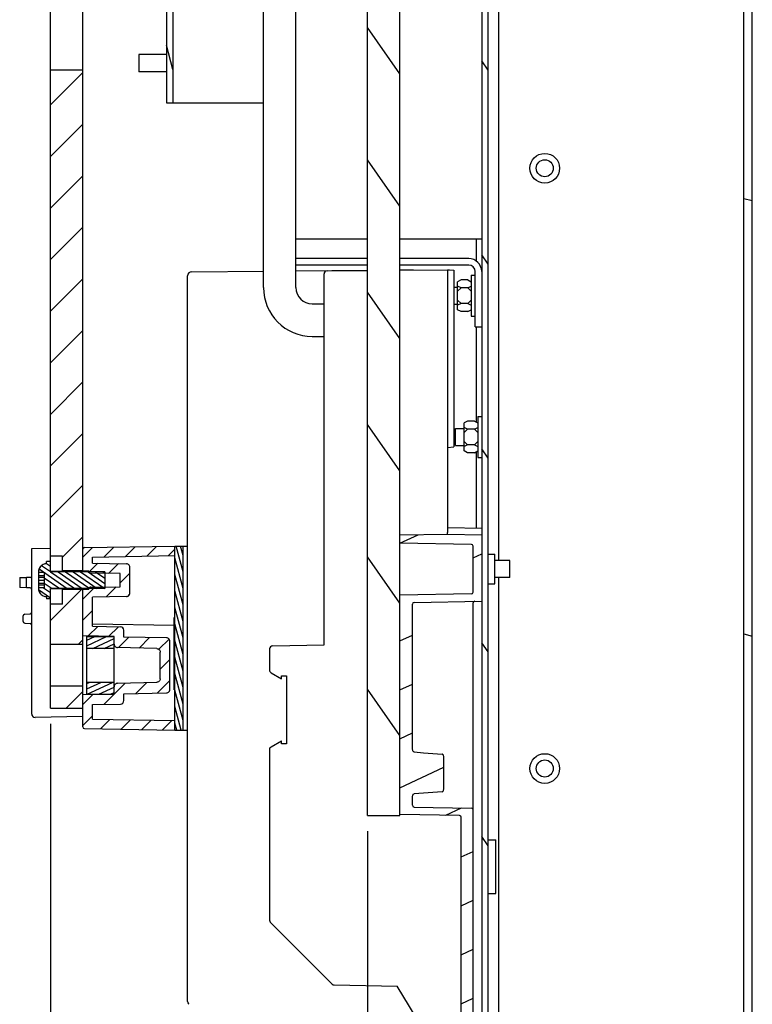
# Model space of a CAD drawing. Units: millimetres. Extents: x 0 to 864, y 0 to 559.
# Drawn here: x 698 to 773, y 291 to 392 of the extents above; entities that cross this region are included whole.
import ezdxf

# ---------------------------------------------------------------- set-up
doc = ezdxf.new("R2010")
doc.units = ezdxf.units.MM
doc.header["$LTSCALE"] = 47.498
doc.layers.get('0').update_dxf_attribs({"linetype": 'CONTINUOUS'})
for name, color, linetype in [('002___PRT_ALL_AXES', 7, 'CONTINUOUS'), ('02___PRT_ALL_AXES', 7, 'CONTINUOUS'), ('DRAFTS', 7, 'CONTINUOUS'), ('ROUNDS', 7, 'CONTINUOUS')]:
    doc.layers.add(name, color=color, linetype=linetype)
doc.styles.get("Standard").update_dxf_attribs({"font": 'txt', "width": 0.8})
doc.dimstyles.new('DIMSTYLE_6', dxfattribs={"dimtxt": 4, "dimasz": 4.8, "dimexe": 3.2, "dimexo": 1.6, "dimtad": 0, "dimtih": 1, "dimtoh": 1, "dimdec": 0, "dimlfac": 2.857143, "dimzin": 0, "dimdsep": 46, "dimtxsty": 'STANDARD', "dimblk": 'CLOSED', "dimblk1": 'CLOSED', "dimblk2": 'CLOSED', "dimcen": 0.09, "dimadec": 0, "dimazin": 0, "dimtp": 0.4, "dimtm": 0.4, "dimtfac": 1, "dimtdec": 0, "dimtofl": 0, "dimtmove": 0, "dimatfit": 3, "dimldrblk": 'CLOSED', "dimfxl": 1, "dimtolj": 1, "dimtzin": 0, "dimarcsym": 0})

# ---------------------------------------------------------------- blocks, each defined once
blk = doc.blocks.new('*D37')
at = {"color": 2, "linetype": 'CONTINUOUS'}
blk.add_line((701.22, 320.17), (701.22, 232.86), dxfattribs=at)
at = {"color": 2, "linetype": 'CONTINUOUS', "insert": (699.22, 224.46), "char_height": 4, "width": 16, "attachment_point": 3, "rotation": 90, "line_spacing_factor": 0.9}
blk.add_mtext('206\\P[8.1]', dxfattribs=at)
blk = doc.blocks.new('_CLOSED')
at = {"color": 0, "linetype": 'BYBLOCK'}
for p, q in [((0, 0), (-1, 0.167)), ((-1, 0.167), (-1, -0.167)), ((-1, -0.167), (0, 0)), ((-1, 0), (0, 0))]:
    blk.add_line(p, q, dxfattribs=at)
blk = doc.blocks.new('*D39')
at = {"color": 2, "linetype": 'CONTINUOUS'}
blk.add_line((733.77, 309.14), (733.77, 232.86), dxfattribs=at)
at = {"color": 2, "linetype": 'CONTINUOUS', "insert": (731.77, 224.46), "char_height": 4, "width": 16, "attachment_point": 3, "rotation": 90, "line_spacing_factor": 0.9}
blk.add_mtext('113\\P[4.4]', dxfattribs=at)

msp = doc.modelspace()

# ---------------------------------------------------------------- hatches: boundary and pattern name
at = {"linetype": 'CONTINUOUS'}
h = msp.add_hatch(dxfattribs=at)
h.set_pattern_fill('default__114', color=2, scale=7.789437, angle=125, style=0, pattern_type=0)
h.set_pattern_definition([(125, (0, 0), (-6.38073, -4.46784), [])])
edge = h.paths.add_edge_path()
edge.add_line((737.092, 310.743), (733.767, 310.743))
edge.add_line((733.767, 310.743), (733.767, 479.553))
edge.add_arc((693.492, -133.839), 614.713, 85.932709, 86.243348)
edge.add_line((737.092, 479.326), (737.092, 310.743))
h = msp.add_hatch(dxfattribs=at)
h.set_pattern_fill('default__118', color=2, scale=11.415276, angle=125, style=0, pattern_type=0)
h.set_pattern_definition([(125, (0, 0), (-9.35085, -6.54753), [])])
edge = h.paths.add_edge_path()
edge.add_line((739.507, 247.743), (739.507, 248.408))
edge.add_line((739.507, 248.408), (745.142, 248.408))
edge.add_spline(control_points=[(745.142, 248.408), (745.209, 248.411), (745.323, 248.44), (745.461, 248.578), (745.49, 248.692), (745.492, 248.758)], knot_values=[0, 0, 0, 0, 0.3333333, 0.6666667, 1, 1, 1, 1], degree=3, periodic=0)
edge.add_line((745.492, 248.758), (745.492, 478.621))
edge.add_spline(control_points=[(745.492, 478.621), (745.604, 478.611), (745.825, 478.59), (746.047, 478.569), (746.157, 478.558)], knot_values=[0, 0, 0, 0, 0.5, 1, 1, 1, 1], degree=3, periodic=0)
edge.add_line((746.157, 478.558), (746.157, 248.758))
edge.add_spline(control_points=[(746.157, 248.758), (746.155, 248.619), (746.105, 248.363), (745.879, 248.021), (745.538, 247.796), (745.282, 247.745), (745.142, 247.743)], knot_values=[0, 0, 0, 0, 0.25, 0.5, 0.75, 1, 1, 1, 1], degree=3, periodic=0)
edge.add_line((745.142, 247.743), (739.507, 247.743))
h = msp.add_hatch(dxfattribs=at)
h.set_pattern_fill('default__123', color=2, scale=43.170125, angle=165, style=0, pattern_type=0)
h.set_pattern_definition([(165, (0, 0), (-11.1733, -41.6991), [])])
h.paths.add_polyline_path([(772.407, 466.738), (773.247, 466.738), (773.247, 463.238), (772.407, 463.238)])
edge = h.paths.add_edge_path()
edge.add_line((773.247, 473.738), (772.407, 473.738))
edge.add_line((772.407, 473.738), (772.407, 474.013))
edge.add_arc((748.646, 392.959), 84.465, 73.06162, 73.66093)
h.paths.add_polyline_path([(772.407, 456.238), (773.247, 456.238), (773.247, 452.738), (772.407, 452.738)])
h.paths.add_polyline_path([(772.407, 445.738), (773.247, 445.738), (773.247, 247.855), (772.407, 247.855)])
h = msp.add_hatch(dxfattribs=at)
h.set_pattern_fill('default__113', color=2, scale=1.666034, angle=285, style=0, pattern_type=0)
h.set_pattern_definition([(285, (0, 0), (1.6092656, 0.4312014), [])])
h.paths.add_polyline_path([(713.117, 465.094), (713.782, 465.094), (713.782, 383.894), (713.117, 383.894)])
h = msp.add_hatch(dxfattribs=at)
h.set_pattern_fill('default__110', color=2, scale=3.742375, angle=45, style=0, pattern_type=0)
h.set_pattern_definition([(45, (0, 0), (-2.646259, 2.646259), [])])
h.paths.add_polyline_path([(701.217, 332.45), (702.442, 332.45), (702.442, 333.941), (704.542, 333.941), (704.542, 328.281), (701.217, 328.281)])
h.paths.add_polyline_path([(702.442, 337.346), (701.217, 337.346), (701.217, 387.251), (704.542, 387.251), (704.542, 335.855), (702.442, 335.855)])
h.paths.add_polyline_path([(701.217, 324.015), (704.542, 324.015), (704.542, 321.773), (701.217, 321.773)])
h = msp.add_hatch(dxfattribs=at)
h.set_pattern_fill('default__115', color=2, scale=4.549418, angle=205, style=0, pattern_type=0)
h.set_pattern_definition([(205, (0, 0), (1.922667, -4.123173), [])])
edge = h.paths.add_edge_path()
edge.add_spline(control_points=[(743.392, 310.571), (743.391, 310.604), (743.377, 310.661), (743.31, 310.73), (743.253, 310.745), (743.221, 310.746)], knot_values=[0, 0, 0, 0, 0.3333333, 0.6666667, 1, 1, 1, 1], degree=3, periodic=0)
edge.add_line((743.221, 310.746), (737.092, 310.853))
edge.add_line((737.092, 310.853), (737.092, 333.362))
edge.add_line((737.092, 333.362), (744.446, 333.49))
edge.add_spline(control_points=[(744.446, 333.49), (744.478, 333.492), (744.535, 333.507), (744.602, 333.576), (744.616, 333.633), (744.617, 333.665)], knot_values=[0, 0, 0, 0, 0.3333333, 0.6666667, 1, 1, 1, 1], degree=3, periodic=0)
edge.add_line((744.617, 333.665), (744.617, 338.396))
edge.add_spline(control_points=[(744.617, 338.396), (744.616, 338.429), (744.602, 338.486), (744.535, 338.555), (744.478, 338.57), (744.446, 338.571)], knot_values=[0, 0, 0, 0, 0.3333333, 0.6666667, 1, 1, 1, 1], degree=3, periodic=0)
edge.add_line((744.446, 338.571), (737.092, 338.7))
edge.add_line((737.092, 338.7), (737.092, 339.533))
edge.add_line((737.092, 339.533), (741.992, 339.618))
edge.add_line((741.992, 339.618), (745.492, 339.557))
edge.add_line((745.492, 339.557), (745.492, 332.742))
edge.add_line((745.492, 332.742), (738.559, 332.621))
edge.add_spline(control_points=[(738.559, 332.621), (738.527, 332.62), (738.47, 332.605), (738.403, 332.536), (738.388, 332.479), (738.387, 332.446)], knot_values=[0, 0, 0, 0, 0.3333333, 0.6666667, 1, 1, 1, 1], degree=3, periodic=0)
edge.add_line((738.387, 332.446), (738.387, 317.6))
edge.add_spline(control_points=[(738.387, 317.6), (738.388, 317.571), (738.392, 317.516), (738.408, 317.441), (738.431, 317.376), (738.463, 317.321), (738.504, 317.278), (738.538, 317.266), (738.556, 317.264)], knot_values=[0, 0, 0, 0, 0.1666667, 0.3333333, 0.5, 0.6666667, 0.8333333, 1, 1, 1, 1], degree=3, periodic=0)
edge.add_spline(control_points=[(738.556, 317.264), (738.881, 317.241), (739.527, 317.194), (740.488, 317.123), (741.123, 317.075), (741.439, 317.05)], knot_values=[0, 0, 0, 0, 0.3333333, 0.6666667, 1, 1, 1, 1], degree=3, periodic=0)
edge.add_spline(control_points=[(741.439, 317.05), (741.456, 317.048), (741.489, 317.035), (741.529, 316.99), (741.559, 316.933), (741.581, 316.868), (741.596, 316.795), (741.605, 316.715), (741.607, 316.656), (741.607, 316.625)], knot_values=[0, 0, 0, 0, 0.1428571, 0.2857143, 0.4285714, 0.5714286, 0.7142857, 0.8571429, 1, 1, 1, 1], degree=3, periodic=0)
edge.add_line((741.607, 316.625), (741.607, 313.612))
edge.add_spline(control_points=[(741.607, 313.612), (741.607, 313.581), (741.605, 313.523), (741.596, 313.443), (741.581, 313.371), (741.56, 313.306), (741.53, 313.248), (741.49, 313.203), (741.457, 313.19), (741.439, 313.187)], knot_values=[0, 0, 0, 0, 0.1428571, 0.2857143, 0.4285714, 0.5714286, 0.7142857, 0.8571429, 1, 1, 1, 1], degree=3, periodic=0)
edge.add_spline(control_points=[(741.439, 313.187), (741.123, 313.162), (740.488, 313.114), (739.527, 313.043), (738.881, 312.996), (738.556, 312.973)], knot_values=[0, 0, 0, 0, 0.3333333, 0.6666667, 1, 1, 1, 1], degree=3, periodic=0)
edge.add_spline(control_points=[(738.556, 312.973), (738.537, 312.971), (738.503, 312.958), (738.461, 312.913), (738.43, 312.858), (738.407, 312.793), (738.391, 312.719), (738.388, 312.665), (738.387, 312.636)], knot_values=[0, 0, 0, 0, 0.1666667, 0.3333333, 0.5, 0.6666667, 0.8333333, 1, 1, 1, 1], degree=3, periodic=0)
edge.add_line((738.387, 312.636), (738.387, 311.79))
edge.add_spline(control_points=[(738.387, 311.79), (738.388, 311.758), (738.403, 311.701), (738.47, 311.632), (738.527, 311.617), (738.559, 311.615)], knot_values=[0, 0, 0, 0, 0.3333333, 0.6666667, 1, 1, 1, 1], degree=3, periodic=0)
edge.add_line((738.559, 311.615), (744.446, 311.513))
edge.add_spline(control_points=[(744.446, 311.513), (744.478, 311.511), (744.535, 311.496), (744.602, 311.427), (744.616, 311.37), (744.617, 311.338)], knot_values=[0, 0, 0, 0, 0.3333333, 0.6666667, 1, 1, 1, 1], degree=3, periodic=0)
edge.add_line((744.617, 311.338), (744.617, 280.468))
edge.add_spline(control_points=[(744.617, 280.468), (744.619, 280.435), (744.633, 280.378), (744.702, 280.309), (744.759, 280.295), (744.792, 280.293)], knot_values=[0, 0, 0, 0, 0.3333333, 0.6666667, 1, 1, 1, 1], degree=3, periodic=0)
edge.add_line((744.792, 280.293), (745.492, 280.293))
edge.add_line((745.492, 280.293), (745.492, 278.193))
edge.add_line((745.492, 278.193), (743.392, 278.267))
edge.add_line((743.392, 278.267), (743.392, 279.207))
edge.add_line((743.392, 279.207), (744.442, 279.243))
edge.add_line((744.442, 279.243), (744.442, 280.33))
edge.add_line((744.442, 280.33), (743.392, 280.367))
edge.add_line((743.392, 280.367), (743.392, 310.571))
h = msp.add_hatch(dxfattribs=at)
h.set_pattern_fill('default__111', color=2, scale=1.527653, angle=45, style=0, pattern_type=0)
h.set_pattern_definition([(45, (0, 0), (-1.080214, 1.080214), [])])
edge = h.paths.add_edge_path()
edge.add_spline(control_points=[(713.124, 328.975), (713.15, 328.974), (713.201, 328.968), (713.275, 328.941), (713.34, 328.898), (713.395, 328.842), (713.436, 328.776), (713.462, 328.702), (713.467, 328.651), (713.467, 328.624)], knot_values=[0, 0, 0, 0, 0.1428571, 0.2857143, 0.4285714, 0.5714286, 0.7142857, 0.8571429, 1, 1, 1, 1], degree=3, periodic=0)
edge.add_line((713.467, 328.624), (713.467, 323.671))
edge.add_spline(control_points=[(713.467, 323.671), (713.467, 323.645), (713.462, 323.594), (713.436, 323.52), (713.395, 323.453), (713.34, 323.398), (713.275, 323.355), (713.201, 323.328), (713.15, 323.322), (713.124, 323.321)], knot_values=[0, 0, 0, 0, 0.1428571, 0.2857143, 0.4285714, 0.5714286, 0.7142857, 0.8571429, 1, 1, 1, 1], degree=3, periodic=0)
edge.add_line((713.124, 323.321), (708.742, 323.245))
edge.add_line((708.742, 323.245), (708.742, 322.533))
edge.add_spline(control_points=[(708.742, 322.533), (708.742, 322.495), (708.731, 322.425), (708.682, 322.326), (708.605, 322.247), (708.507, 322.196), (708.436, 322.184), (708.399, 322.183)], knot_values=[0, 0, 0, 0, 0.2, 0.4, 0.6, 0.8, 1, 1, 1, 1], degree=3, periodic=0)
edge.add_line((708.399, 322.183), (705.522, 322.133))
edge.add_line((705.522, 322.133), (705.522, 320.626))
edge.add_line((705.522, 320.626), (713.992, 320.478))
edge.add_line((713.992, 320.478), (713.992, 319.498))
edge.add_line((713.992, 319.498), (704.714, 319.66))
edge.add_spline(control_points=[(704.714, 319.66), (704.691, 319.661), (704.647, 319.67), (704.589, 319.709), (704.551, 319.767), (704.543, 319.811), (704.542, 319.835)], knot_values=[0, 0, 0, 0, 0.25, 0.5, 0.75, 1, 1, 1, 1], degree=3, periodic=0)
edge.add_line((704.542, 319.835), (704.542, 323.113))
edge.add_line((704.542, 323.113), (707.762, 323.196))
edge.add_line((707.762, 323.196), (707.762, 323.967))
edge.add_spline(control_points=[(707.762, 323.967), (707.763, 323.994), (707.768, 324.045), (707.793, 324.118), (707.834, 324.185), (707.888, 324.24), (707.953, 324.283), (708.027, 324.31), (708.077, 324.317), (708.103, 324.318)], knot_values=[0, 0, 0, 0, 0.1428571, 0.2857143, 0.4285714, 0.5714286, 0.7142857, 0.8571429, 1, 1, 1, 1], degree=3, periodic=0)
edge.add_line((708.103, 324.318), (712.146, 324.422))
edge.add_spline(control_points=[(712.146, 324.422), (712.173, 324.423), (712.223, 324.43), (712.297, 324.457), (712.362, 324.5), (712.416, 324.556), (712.457, 324.622), (712.482, 324.696), (712.487, 324.747), (712.487, 324.773)], knot_values=[0, 0, 0, 0, 0.1428571, 0.2857143, 0.4285714, 0.5714286, 0.7142857, 0.8571429, 1, 1, 1, 1], degree=3, periodic=0)
edge.add_line((712.487, 324.773), (712.487, 327.523))
edge.add_spline(control_points=[(712.487, 327.523), (712.487, 327.549), (712.482, 327.6), (712.456, 327.674), (712.416, 327.74), (712.362, 327.796), (712.296, 327.839), (712.223, 327.866), (712.173, 327.873), (712.146, 327.873)], knot_values=[0, 0, 0, 0, 0.1428571, 0.2857143, 0.4285714, 0.5714286, 0.7142857, 0.8571429, 1, 1, 1, 1], degree=3, periodic=0)
edge.add_line((712.146, 327.873), (708.103, 327.978))
edge.add_spline(control_points=[(708.103, 327.978), (708.077, 327.979), (708.027, 327.986), (707.953, 328.013), (707.888, 328.056), (707.834, 328.111), (707.793, 328.178), (707.768, 328.251), (707.763, 328.302), (707.762, 328.328)], knot_values=[0, 0, 0, 0, 0.1428571, 0.2857143, 0.4285714, 0.5714286, 0.7142857, 0.8571429, 1, 1, 1, 1], degree=3, periodic=0)
edge.add_line((707.762, 328.328), (707.762, 329.1))
edge.add_line((707.762, 329.1), (704.542, 329.183))
edge.add_line((704.542, 329.183), (704.542, 333.977))
edge.add_line((704.542, 333.977), (705.172, 333.98))
edge.add_line((705.172, 333.98), (705.172, 334.016))
edge.add_spline(control_points=[(705.172, 334.016), (705.173, 334.04), (705.181, 334.084), (705.22, 334.144), (705.279, 334.183), (705.323, 334.192), (705.347, 334.192)], knot_values=[0, 0, 0, 0, 0.25, 0.5, 0.75, 1, 1, 1, 1], degree=3, periodic=0)
edge.add_line((705.347, 334.192), (708.392, 334.205))
edge.add_line((708.392, 334.205), (708.392, 335.59))
edge.add_line((708.392, 335.59), (705.347, 335.604))
edge.add_spline(control_points=[(705.347, 335.604), (705.323, 335.604), (705.279, 335.613), (705.22, 335.652), (705.181, 335.712), (705.173, 335.756), (705.172, 335.78)], knot_values=[0, 0, 0, 0, 0.25, 0.5, 0.75, 1, 1, 1, 1], degree=3, periodic=0)
edge.add_line((705.172, 335.78), (705.172, 335.816))
edge.add_line((705.172, 335.816), (704.542, 335.819))
edge.add_line((704.542, 335.819), (704.542, 338.061))
edge.add_spline(control_points=[(704.542, 338.061), (704.543, 338.085), (704.551, 338.128), (704.589, 338.187), (704.647, 338.226), (704.691, 338.235), (704.714, 338.236)], knot_values=[0, 0, 0, 0, 0.25, 0.5, 0.75, 1, 1, 1, 1], degree=3, periodic=0)
edge.add_line((704.714, 338.236), (713.992, 338.398))
edge.add_line((713.992, 338.398), (713.992, 337.418))
edge.add_line((713.992, 337.418), (705.522, 337.27))
edge.add_line((705.522, 337.27), (705.522, 336.645))
edge.add_line((705.522, 336.645), (709.029, 336.584))
edge.add_spline(control_points=[(709.029, 336.584), (709.055, 336.583), (709.106, 336.577), (709.18, 336.55), (709.245, 336.507), (709.3, 336.451), (709.341, 336.385), (709.367, 336.311), (709.372, 336.259), (709.372, 336.233)], knot_values=[0, 0, 0, 0, 0.1428571, 0.2857143, 0.4285714, 0.5714286, 0.7142857, 0.8571429, 1, 1, 1, 1], degree=3, periodic=0)
edge.add_line((709.372, 336.233), (709.372, 333.563))
edge.add_spline(control_points=[(709.372, 333.563), (709.372, 333.537), (709.367, 333.485), (709.341, 333.411), (709.3, 333.344), (709.245, 333.289), (709.18, 333.246), (709.106, 333.219), (709.055, 333.213), (709.029, 333.212)], knot_values=[0, 0, 0, 0, 0.1428571, 0.2857143, 0.4285714, 0.5714286, 0.7142857, 0.8571429, 1, 1, 1, 1], degree=3, periodic=0)
edge.add_line((709.029, 333.212), (705.522, 333.151))
edge.add_line((705.522, 333.151), (705.522, 330.163))
edge.add_line((705.522, 330.163), (708.399, 330.113))
edge.add_spline(control_points=[(708.399, 330.113), (708.436, 330.112), (708.507, 330.1), (708.605, 330.049), (708.682, 329.97), (708.731, 329.871), (708.742, 329.801), (708.742, 329.763)], knot_values=[0, 0, 0, 0, 0.2, 0.4, 0.6, 0.8, 1, 1, 1, 1], degree=3, periodic=0)
edge.add_line((708.742, 329.763), (708.742, 329.051))
edge.add_line((708.742, 329.051), (713.124, 328.975))
h = msp.add_hatch(dxfattribs=at)
h.set_pattern_fill('default__112', color=2, scale=0.438697, angle=285, style=0, pattern_type=0)
h.set_pattern_definition([(285, (0, 0), (0.42374851, 0.11354307), [])])
h.paths.add_polyline_path([(713.992, 338.398), (714.832, 338.398), (714.832, 319.498), (713.992, 319.498)])
h = msp.add_hatch(dxfattribs=at)
h.set_pattern_fill('default__108', color=2, scale=0.441495, angle=325, style=0, pattern_type=0)
h.set_pattern_definition([(325, (0, 0), (0.25323138, 0.3616519), [])])
edge = h.paths.add_edge_path()
edge.add_line((700.587, 335.679), (699.992, 335.679))
edge.add_line((699.992, 335.679), (699.992, 335.767))
edge.add_spline(control_points=[(699.992, 335.767), (699.992, 335.806), (699.998, 335.882), (700.022, 335.996), (700.063, 336.104), (700.118, 336.205), (700.187, 336.298), (700.268, 336.38), (700.361, 336.449), (700.462, 336.504), (700.57, 336.545), (700.683, 336.569), (700.759, 336.575), (700.797, 336.575)], knot_values=[0, 0, 0, 0, 0.0909091, 0.1818182, 0.2727273, 0.3636364, 0.4545455, 0.5454545, 0.6363636, 0.7272727, 0.8181818, 0.9090909, 1, 1, 1, 1], degree=3, periodic=0)
edge.add_line((700.797, 336.575), (700.797, 336.82))
edge.add_line((700.797, 336.82), (701.217, 336.82))
edge.add_line((701.217, 336.82), (701.217, 335.767))
edge.add_line((701.217, 335.767), (706.817, 335.767))
edge.add_line((706.817, 335.767), (706.817, 334.029))
edge.add_line((706.817, 334.029), (701.217, 334.029))
edge.add_line((701.217, 334.029), (701.217, 332.976))
edge.add_line((701.217, 332.976), (700.797, 332.976))
edge.add_line((700.797, 332.976), (700.797, 333.221))
edge.add_spline(control_points=[(700.797, 333.221), (700.759, 333.221), (700.683, 333.227), (700.57, 333.251), (700.462, 333.292), (700.361, 333.347), (700.268, 333.416), (700.187, 333.498), (700.118, 333.591), (700.063, 333.692), (700.022, 333.801), (699.998, 333.914), (699.992, 333.99), (699.992, 334.029)], knot_values=[0, 0, 0, 0, 0.0909091, 0.1818182, 0.2727273, 0.3636364, 0.4545455, 0.5454545, 0.6363636, 0.7272727, 0.8181818, 0.9090909, 1, 1, 1, 1], degree=3, periodic=0)
edge.add_line((699.992, 334.029), (699.992, 334.117))
edge.add_line((699.992, 334.117), (700.587, 334.117))
edge.add_line((700.587, 334.117), (700.587, 335.679))
h = msp.add_hatch(dxfattribs=at)
h.set_pattern_fill('default__109', color=2, scale=0.503396, angle=205, style=0, pattern_type=0)
h.set_pattern_definition([(205, (0, 0), (0.21274414, -0.45623128), [])])
h.paths.add_polyline_path([(707.762, 327.895), (704.962, 327.895), (704.962, 329.105), (707.762, 329.105)])
h.paths.add_polyline_path([(704.962, 324.401), (707.762, 324.401), (707.762, 323.19), (704.962, 323.19)])

# ---------------------------------------------------------------- linework, layer by layer
at = {"color": 7, "linetype": 'CONTINUOUS'}
for p, q in [((733.767, 310.743), (733.767, 479.51)), ((737.092, 310.743), (737.092, 479.294)), ((745.492, 478.457), (745.492, 248.758)), ((746.157, 246.694), (746.157, 478.381)), ((747.242, 336.923), (747.242, 478.258)), ((772.407, 247.743), (772.407, 473.507)), ((773.247, 247.743), (773.247, 473.286)), ((713.117, 465.094), (713.117, 383.894)), ((713.782, 465.094), (713.782, 383.894)), ((701.217, 335.767), (701.217, 387.251)), ((701.217, 387.251), (704.542, 387.251)), ((704.542, 335.773), (704.542, 387.251)), ((713.117, 383.894), (723.092, 383.894)), ((733.767, 369.894), (726.417, 369.894)), ((745.492, 369.894), (737.092, 369.894)), ((744.967, 367.622), (744.967, 369.894)), ((733.767, 367.899), (726.417, 367.899)), ((744.162, 367.899), (737.092, 367.899)), ((733.767, 367.234), (726.417, 367.234)), ((744.162, 367.234), (737.092, 367.234)), ((715.305, 291.667), (715.305, 366.125)), ((738.492, 366.743), (738.492, 366.711)), ((741.992, 366.742), (742.205, 366.743)), ((741.992, 366.743), (741.992, 339.793)), ((742.205, 366.743), (742.642, 366.721)), ((744.425, 366.184), (744.827, 366.184)), ((744.425, 366.184), (744.425, 361.984)), ((743.375, 365.701), (743.025, 365.526)), ((743.025, 362.643), (743.025, 365.526)), ((743.375, 364.893), (743.025, 365.068)), ((743.375, 364.893), (743.025, 364.543)), ((744.075, 365.701), (743.375, 365.701)), ((744.075, 364.893), (743.375, 364.893)), ((744.075, 365.701), (744.425, 365.526)), ((744.075, 364.893), (744.425, 365.068)), ((744.075, 364.893), (744.425, 364.543)), ((743.375, 363.276), (743.025, 363.626)), ((743.375, 363.276), (743.025, 363.101)), ((744.075, 363.276), (743.375, 363.276)), ((744.075, 363.276), (744.425, 363.626)), ((744.075, 363.276), (744.425, 363.101)), ((743.375, 362.468), (743.025, 362.643)), ((744.075, 362.468), (743.375, 362.468)), ((744.075, 362.468), (744.425, 362.643)), ((744.425, 361.984), (744.827, 361.984)), ((744.967, 351.096), (744.967, 360.899)), ((728.097, 359.918), (729.305, 359.918)), ((745.09, 351.693), (745.492, 351.693)), ((745.09, 351.693), (745.09, 347.493)), ((744.04, 351.21), (743.69, 351.035)), ((743.69, 348.152), (743.69, 351.035)), ((744.74, 351.21), (744.04, 351.21)), ((744.74, 351.21), (745.09, 351.035)), ((744.04, 350.402), (743.69, 350.577)), ((744.04, 350.402), (743.69, 350.052)), ((744.74, 350.402), (744.04, 350.402)), ((744.74, 350.402), (745.09, 350.577)), ((744.74, 350.402), (745.09, 350.052)), ((744.04, 348.785), (743.69, 349.135)), ((744.04, 348.785), (743.69, 348.61)), ((744.74, 348.785), (744.04, 348.785)), ((744.74, 348.785), (745.09, 349.135)), ((744.74, 348.785), (745.09, 348.61)), ((744.04, 347.977), (743.69, 348.152)), ((744.74, 347.977), (744.04, 347.977)), ((744.74, 347.977), (745.09, 348.152)), ((744.967, 340.205), (744.967, 348.091)), ((745.09, 347.493), (745.492, 347.493)), ((737.092, 339.533), (741.992, 339.618)), ((745.492, 340.196), (741.992, 340.257)), ((741.992, 339.618), (745.492, 339.557)), ((744.446, 338.571), (737.092, 338.7)), ((699.292, 321.162), (699.292, 338.141)), ((704.714, 338.236), (713.992, 338.398)), ((713.992, 338.398), (715.305, 338.398)), ((713.992, 319.498), (713.992, 338.398)), ((714.832, 319.498), (714.832, 338.398)), ((744.617, 333.665), (744.617, 338.396)), ((701.217, 336.823), (700.797, 336.823)), ((700.797, 336.575), (700.797, 336.823)), ((701.217, 336.82), (700.797, 336.82)), ((702.442, 337.346), (701.217, 337.346)), ((702.442, 335.773), (702.442, 337.346)), ((705.522, 337.27), (713.992, 337.418)), ((705.522, 336.645), (705.522, 337.27)), ((705.522, 336.645), (709.029, 336.584)), ((709.105, 336.574), (709.029, 336.584)), ((709.178, 336.547), (709.105, 336.574)), ((709.243, 336.505), (709.178, 336.547)), ((700.001, 335.882), (699.992, 335.767)), ((699.992, 335.767), (699.992, 335.679)), ((700.587, 335.679), (699.992, 335.679)), ((699.992, 335.678), (699.992, 334.117)), ((700.587, 335.679), (700.587, 334.117)), ((705.172, 335.773), (701.217, 335.773)), ((706.817, 335.767), (701.217, 335.767)), ((704.542, 335.855), (702.442, 335.855)), ((705.172, 335.816), (704.542, 335.819)), ((705.172, 335.773), (705.172, 335.816)), ((708.392, 335.59), (705.347, 335.604)), ((706.817, 335.767), (706.817, 334.029)), ((708.392, 334.205), (708.392, 335.59)), ((709.364, 336.31), (709.339, 336.384)), ((709.372, 336.233), (709.364, 336.31)), ((709.372, 333.563), (709.372, 336.233)), ((698.059, 335.156), (698.059, 334.127)), ((699.992, 335.379), (700.587, 335.379)), ((699.992, 335.197), (700.587, 335.197)), ((699.992, 334.898), (700.587, 334.898)), ((699.992, 334.599), (700.587, 334.599)), ((747.242, 247.743), (747.242, 335.173)), ((699.992, 334.417), (700.587, 334.417)), ((700.587, 334.117), (699.992, 334.117)), ((699.992, 334.117), (699.992, 334.029)), ((706.817, 334.029), (701.217, 334.029)), ((701.217, 321.773), (701.217, 334.029)), ((705.172, 334.023), (701.217, 334.023)), ((702.442, 332.45), (702.442, 334.023)), ((704.542, 333.941), (702.442, 333.941)), ((704.542, 319.835), (704.542, 334.023)), ((704.542, 333.977), (705.172, 333.98)), ((705.186, 334.083), (705.172, 334.016)), ((705.172, 333.98), (705.172, 334.016)), ((705.347, 334.192), (708.392, 334.205)), ((709.339, 333.412), (709.364, 333.486)), ((709.364, 333.486), (709.372, 333.563)), ((744.446, 333.49), (737.092, 333.362)), ((700.797, 333.221), (700.797, 332.973)), ((701.217, 332.976), (700.797, 332.976)), ((701.217, 332.973), (700.797, 332.973)), ((702.442, 332.45), (701.217, 332.45)), ((709.029, 333.212), (705.522, 333.151)), ((705.522, 330.163), (705.522, 333.151)), ((709.029, 333.212), (709.105, 333.222)), ((709.105, 333.222), (709.178, 333.249)), ((709.298, 333.346), (709.339, 333.412)), ((738.387, 317.6), (738.387, 332.446)), ((738.559, 332.621), (745.492, 332.742)), ((744.617, 280.468), (744.617, 332.555)), ((698.577, 331.409), (699.133, 331.458)), ((698.417, 330.663), (698.417, 331.23)), ((698.577, 330.484), (699.133, 330.435)), ((705.522, 330.163), (708.399, 330.113)), ((708.742, 329.051), (708.742, 329.763)), ((707.762, 329.1), (704.542, 329.183)), ((704.962, 329.105), (707.762, 329.105)), ((704.962, 323.19), (704.962, 329.105)), ((707.762, 323.19), (707.762, 329.105)), ((713.124, 328.975), (708.742, 329.051)), ((713.2, 328.965), (713.124, 328.975)), ((713.273, 328.938), (713.2, 328.965)), ((713.338, 328.896), (713.273, 328.938)), ((713.459, 328.701), (713.434, 328.775)), ((713.467, 328.624), (713.459, 328.701)), ((713.467, 323.671), (713.467, 328.624)), ((704.542, 328.281), (701.217, 328.281)), ((707.762, 327.895), (704.962, 327.895)), ((712.146, 327.873), (708.103, 327.978)), ((712.487, 324.773), (712.487, 327.523)), ((723.705, 327.836), (723.705, 325.668)), ((707.762, 324.401), (704.962, 324.401)), ((708.103, 324.318), (712.146, 324.422)), ((724.93, 325.093), (725.455, 325.093)), ((724.93, 324.778), (724.93, 325.093)), ((725.455, 325.093), (725.455, 318.093)), ((704.542, 324.015), (701.217, 324.015)), ((713.2, 323.331), (713.273, 323.358)), ((713.393, 323.455), (713.434, 323.521)), ((713.434, 323.521), (713.459, 323.594)), ((713.459, 323.594), (713.467, 323.671)), ((707.762, 323.196), (704.542, 323.113)), ((704.962, 323.19), (707.762, 323.19)), ((708.742, 323.245), (713.124, 323.321)), ((708.742, 322.533), (708.742, 323.245)), ((713.124, 323.321), (713.2, 323.331)), ((701.217, 321.773), (704.542, 321.773)), ((705.522, 322.133), (708.399, 322.183)), ((705.522, 320.626), (705.522, 322.133)), ((705.522, 320.626), (713.992, 320.478)), ((704.714, 319.66), (713.992, 319.498)), ((713.992, 319.498), (715.305, 319.498)), ((724.93, 318.093), (724.93, 318.408)), ((723.705, 317.519), (723.705, 300.017)), ((725.455, 318.093), (724.93, 318.093)), ((741.607, 313.612), (741.607, 316.625)), ((738.387, 311.79), (738.387, 312.636)), ((738.559, 311.615), (744.446, 311.513)), ((733.767, 310.743), (737.092, 310.743)), ((735.2, 310.743), (735.168, 310.712)), ((743.221, 310.746), (737.092, 310.853)), ((743.392, 280.367), (743.392, 310.571)), ((743.392, 282.331), (736.83, 293.243))]:
    msp.add_line(p, q, dxfattribs=at)
at = {"color": 3, "linetype": 'CONTINUOUS'}
msp.add_line((728.097, 363.243), (729.305, 363.243), dxfattribs=at)
at = {"color": 7, "linetype": 'CONTINUOUS'}
for points in [[(741.993, 339.618), (741.992, 339.642), (741.992, 339.706), (741.993, 339.794)], [(700.797, 336.575), (700.683, 336.567), (700.571, 336.542), (700.463, 336.502), (700.362, 336.447), (700.27, 336.378), (700.189, 336.296), (700.12, 336.204), (700.065, 336.103), (700.025, 335.995), (700.001, 335.882)], [(709.339, 336.384), (709.298, 336.45), (709.243, 336.505)], [(705.172, 335.78), (705.186, 335.713), (705.224, 335.656), (705.28, 335.617), (705.347, 335.604)], [(699.992, 334.029), (700.001, 333.914), (700.025, 333.801), (700.065, 333.693), (700.12, 333.592), (700.189, 333.5), (700.27, 333.418), (700.362, 333.349), (700.463, 333.294), (700.571, 333.254), (700.683, 333.229), (700.797, 333.221)], [(705.347, 334.192), (705.28, 334.179), (705.224, 334.14), (705.186, 334.083)], [(709.178, 333.249), (709.243, 333.291), (709.298, 333.346)], [(713.434, 328.775), (713.393, 328.841), (713.338, 328.896)], [(707.762, 328.328), (707.771, 328.252), (707.796, 328.179), (707.836, 328.113), (707.89, 328.058), (707.955, 328.016), (708.027, 327.989), (708.103, 327.978)], [(712.146, 327.873), (712.223, 327.863), (712.295, 327.836), (712.36, 327.794), (712.414, 327.738), (712.454, 327.673), (712.479, 327.6), (712.487, 327.523)], [(712.487, 324.773), (712.479, 324.696), (712.454, 324.623), (712.414, 324.558), (712.36, 324.502), (712.295, 324.46), (712.223, 324.433), (712.146, 324.422)], [(708.103, 324.318), (708.027, 324.307), (707.955, 324.28), (707.89, 324.238), (707.836, 324.183), (707.796, 324.117), (707.771, 324.044), (707.762, 323.967)], [(713.273, 323.358), (713.338, 323.4), (713.393, 323.455)], [(738.556, 317.264), (738.506, 317.282), (738.465, 317.323), (738.433, 317.378), (738.409, 317.443), (738.393, 317.517), (738.387, 317.6)], [(738.556, 317.264), (739.526, 317.194), (740.486, 317.123), (741.439, 317.05)], [(741.607, 316.625), (741.604, 316.714), (741.595, 316.794), (741.58, 316.866), (741.558, 316.931), (741.527, 316.988), (741.487, 317.031), (741.439, 317.05)], [(741.439, 313.187), (741.489, 313.207), (741.528, 313.25), (741.558, 313.307), (741.58, 313.372), (741.595, 313.445), (741.604, 313.524), (741.607, 313.612)], [(738.387, 312.636), (738.393, 312.718), (738.408, 312.792), (738.432, 312.856), (738.463, 312.911), (738.505, 312.954), (738.556, 312.973)], [(741.439, 313.187), (740.486, 313.114), (739.526, 313.043), (738.556, 312.973)]]:
    msp.add_lwpolyline(points, dxfattribs=at)
for centre, radius, start, end in [((744.162, 366.569), 1.33, 0, 90), ((744.162, 366.569), 0.665, 0, 90), ((728.097, 364.923), 5.005, 180, 270), ((744.442, 338.396), 0.175, 0, 89), ((704.717, 338.061), 0.175, 91, 180), ((700.797, 335.773), 0.805, 90, 180), ((700.797, 334.023), 0.805, 180, 270), ((744.442, 333.665), 0.175, 271, 360), ((738.562, 332.446), 0.175, 91, 180), ((744.792, 332.555), 0.175, 91, 180), ((699.117, 331.632), 0.175, 275, 360), ((698.592, 331.235), 0.175, 95, 180), ((698.592, 330.658), 0.175, 180, 265), ((699.117, 330.261), 0.175, 0, 85), ((708.392, 329.763), 0.35, 0, 89), ((708.392, 322.533), 0.35, 271, 360), ((704.717, 319.835), 0.175, 180, 269), ((738.562, 311.79), 0.175, 180, 269), ((744.442, 311.338), 0.175, 0, 89), ((743.217, 310.571), 0.175, 0, 89)]:
    msp.add_arc(centre, radius, start, end, dxfattribs=at)
at = {"color": 3, "linetype": 'CONTINUOUS'}
msp.add_arc((728.097, 364.923), 1.68, 180, 270, dxfattribs=at)
at = {"layer": '002___PRT_ALL_AXES', "color": 7, "linetype": 'CONTINUOUS'}
for p, q in [((710.282, 388.829), (710.282, 387.079)), ((713.117, 388.829), (710.282, 388.829)), ((713.117, 387.079), (710.282, 387.079)), ((742.657, 364.959), (743.025, 364.959)), ((742.657, 363.209), (742.657, 364.959)), ((742.657, 363.209), (743.025, 363.209)), ((742.797, 350.468), (743.69, 350.468)), ((742.797, 348.718), (742.797, 350.468)), ((742.797, 348.718), (743.69, 348.718)), ((746.157, 337.571), (746.857, 337.571)), ((746.857, 334.526), (746.857, 337.571)), ((746.157, 334.526), (746.857, 334.526)), ((746.157, 308.241), (746.959, 308.241)), ((746.959, 302.746), (746.959, 308.241)), ((746.157, 302.746), (746.959, 302.746))]:
    msp.add_line(p, q, dxfattribs=at)
for centre, radius in [((751.967, 377.169), 1.522), ((751.967, 377.169), 0.875), ((751.967, 315.569), 1.522), ((751.967, 315.569), 0.875)]:
    msp.add_circle(centre, radius, dxfattribs=at)
at = {"layer": '02___PRT_ALL_AXES', "color": 7, "linetype": 'CONTINUOUS'}
for p, q in [((748.38, 336.923), (746.857, 336.923)), ((748.38, 335.173), (748.38, 336.923)), ((748.38, 335.173), (746.857, 335.173))]:
    msp.add_line(p, q, dxfattribs=at)
at = {"layer": 'DRAFTS', "color": 7, "linetype": 'CONTINUOUS'}
for p, q in [((742.642, 366.721), (742.642, 348.573)), ((741.992, 348.494), (742.642, 348.573)), ((698.059, 335.156), (698.767, 335.162)), ((698.767, 334.121), (698.767, 335.162)), ((698.767, 334.121), (698.059, 334.127)), ((705.522, 330.426), (713.922, 330.279)), ((713.922, 323.629), (713.922, 331.048)), ((713.992, 328.353), (713.922, 328.354)), ((713.992, 323.628), (713.922, 323.629))]:
    msp.add_line(p, q, dxfattribs=at)
at = {"layer": 'ROUNDS', "color": 3, "linetype": 'CONTINUOUS'}
for p, q in [((726.417, 364.923), (726.417, 479.987)), ((704.542, 387.251), (704.542, 473.848))]:
    msp.add_line(p, q, dxfattribs=at)
at = {"layer": 'ROUNDS', "color": 7, "linetype": 'CONTINUOUS'}
for p, q in [((723.092, 364.923), (723.092, 478.379)), ((701.217, 387.251), (701.217, 464.813)), ((715.305, 291.667), (715.305, 366.125)), ((715.721, 366.545), (723.092, 366.609)), ((726.417, 366.638), (733.767, 366.702)), ((729.305, 328.243), (729.305, 366.32)), ((729.617, 366.635), (733.767, 366.672)), ((737.092, 366.701), (741.992, 366.743)), ((737.092, 366.731), (738.492, 366.743)), ((744.827, 360.899), (744.827, 366.569)), ((744.827, 360.899), (745.492, 360.899)), ((699.292, 338.141), (701.217, 338.175)), ((699.292, 321.162), (699.292, 338.141)), ((704.542, 338.233), (704.714, 338.236)), ((699.119, 335.165), (698.767, 335.162)), ((699.119, 334.118), (698.767, 334.121)), ((698.417, 330.659), (698.417, 331.235)), ((723.705, 327.836), (723.705, 325.668)), ((724.019, 328.151), (729.305, 328.243)), ((723.862, 325.395), (724.93, 324.778)), ((704.542, 320.898), (699.649, 320.813)), ((723.862, 317.792), (724.93, 318.408)), ((723.705, 317.519), (723.705, 300.017)), ((723.792, 299.806), (730.155, 293.443)), ((730.36, 293.356), (736.83, 293.243))]:
    msp.add_line(p, q, dxfattribs=at)
for centre, radius, start, end in [((715.725, 366.125), 0.42, 90.5, 180), ((729.62, 366.32), 0.315, 90.5, 180), ((699.117, 335.34), 0.175, 270.5, 355.48925), ((699.117, 333.943), 0.175, 5.24492, 89.5), ((724.02, 327.836), 0.315, 90.24998, 180), ((724.02, 325.668), 0.315, 180, 240), ((699.642, 321.162), 0.35, 180, 271), ((724.02, 317.519), 0.315, 120, 180), ((724.002, 300.017), 0.297, 180, 225), ((730.365, 293.654), 0.297, 225, 269), ((715.725, 291.667), 0.42, 180, 225)]:
    msp.add_arc(centre, radius, start, end, dxfattribs=at)

# ---------------------------------------------------------------- dimensions: what is measured, and where the dimension line sits
at = {"color": 2, "linetype": 'CONTINUOUS'}
for feature_location, offset, origin, picture, middle in [((701.217, 320.173), (0, -87.314), (773.247, 247.855), '*D37', (704.217, 222.859)), ((733.767, 309.143), (0, -76.284), (773.247, 310.743), '*D39', (736.767, 222.859))]:
    dim = msp.add_ordinate_dim(feature_location=feature_location, offset=offset, dtype=1, origin=origin, dimstyle='DIMSTYLE_6', override={"dimtad": 1, "dimtih": 0, "dimtoh": 0}, dxfattribs=at)
    dim.commit()
    dim.dimension.update_dxf_attribs({"geometry": picture, "text_midpoint": middle})

doc.saveas('drawing.dxf')
